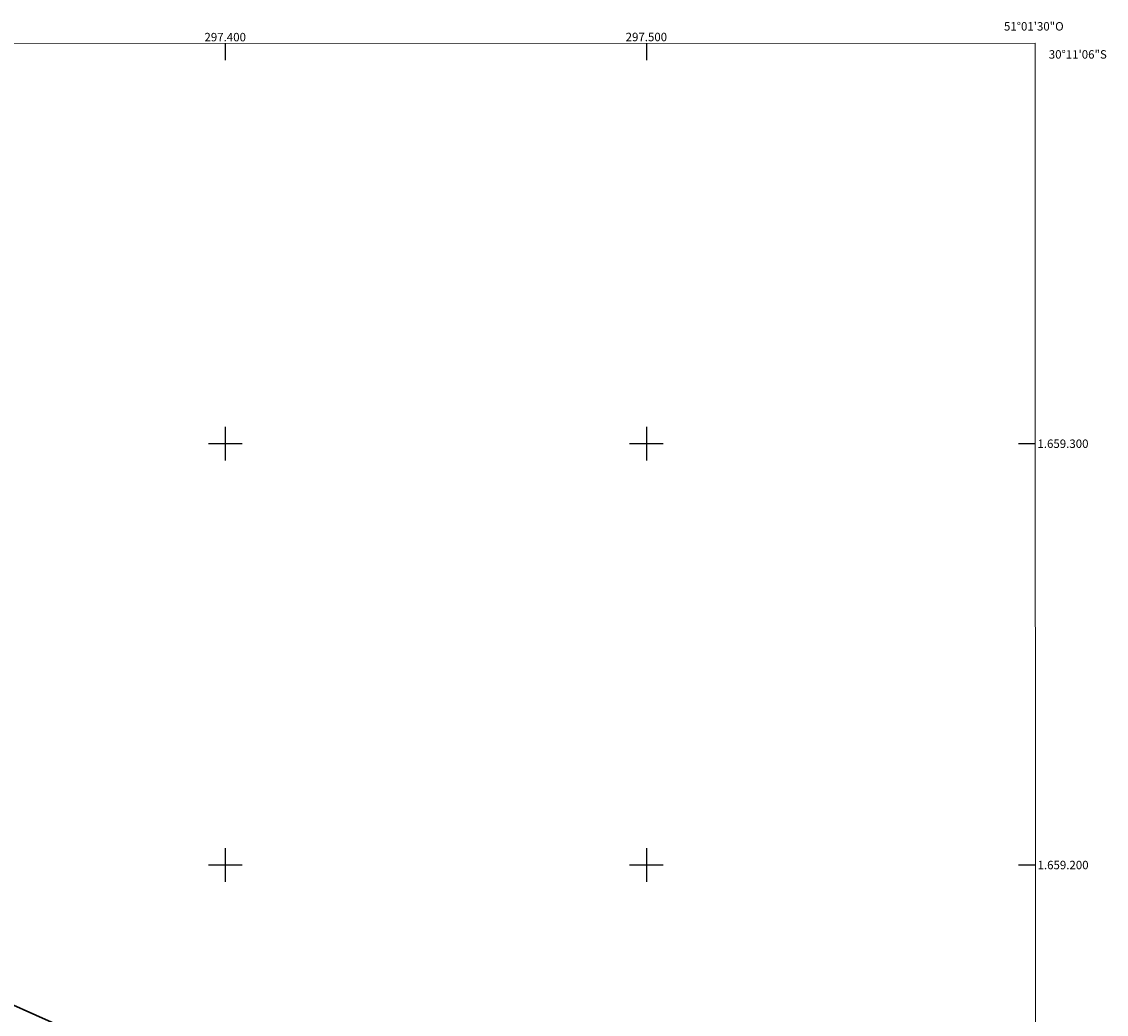
# Model space of a CAD drawing. Units: metres. Extents: x 297094 to 297609, y 1658836 to 1659400.
# Drawn here: x 297352 to 297609, y 1659165 to 1659400 of the extents above; entities that cross this region are included whole.
import ezdxf
from ezdxf.enums import TextEntityAlignment as Align

# ---------------------------------------------------------------- set-up
doc = ezdxf.new("R2010")
doc.units = ezdxf.units.M
doc.header["$MEASUREMENT"] = 0
for name, color, linetype, lineweight in [('Articulacao', 7, 'Continuous', 18), ('Coordenadas', 7, 'Continuous', 9), ('Limite_Restituicao', 6, 'Continuous', 30)]:
    doc.layers.add(name, color=color, linetype=linetype, lineweight=lineweight)
doc.layers.add('Malha', color=7, linetype='Continuous')
doc.styles.add('Arial', font='arial.ttf', dxfattribs={"height": 1.5})

msp = doc.modelspace()

# ---------------------------------------------------------------- linework, layer by layer
at = {"layer": 'Articulacao', "flags": 128}
msp.add_lwpolyline([(297110.81, 1659394.93), (297592.34, 1659395.05), (297592.46, 1658840.78), (297110.96, 1658840.66), (297110.81, 1659394.93)], close=True, dxfattribs=at)
at = {"layer": 'Limite_Restituicao', "flags": 128}
msp.add_lwpolyline([(297110.84, 1659273.41), (297110.84, 1659273.41), (297592.42, 1659058.37)], dxfattribs=at)
at = {"layer": 'Malha', "flags": 128}
for points in [[(297400, 1659395), (297400, 1659391)], [(297500, 1659395.03), (297500, 1659391.03)], [(297400, 1659304), (297400, 1659296)], [(297500, 1659304), (297500, 1659296)], [(297404, 1659300), (297396, 1659300)], [(297504, 1659300), (297496, 1659300)], [(297592.36, 1659300), (297588.36, 1659300)], [(297400, 1659204), (297400, 1659196)], [(297500, 1659204), (297500, 1659196)], [(297404, 1659200), (297396, 1659200)], [(297504, 1659200), (297496, 1659200)], [(297592.38, 1659200), (297588.38, 1659200)]]:
    msp.add_lwpolyline(points, dxfattribs=at)

# ---------------------------------------------------------------- texts
at = {"layer": 'Coordenadas', "style": 'Arial'}
for s, p in [('51°01\'30"O', (297592, 1659398.06)), ('297.400', (297400, 1659395.5)), ('297.500', (297500, 1659395.53))]:
    msp.add_text(s, height=2, dxfattribs=at).set_placement(p, align=Align.CENTER)
for s, p in [('30°11\'06"S', (297595.55, 1659392.4)), ('1.659.300', (297592.86, 1659300)), ('1.659.200', (297592.88, 1659200))]:
    msp.add_text(s, height=2, dxfattribs=at).set_placement(p, align=Align.MIDDLE_LEFT)

doc.saveas('drawing.dxf')
